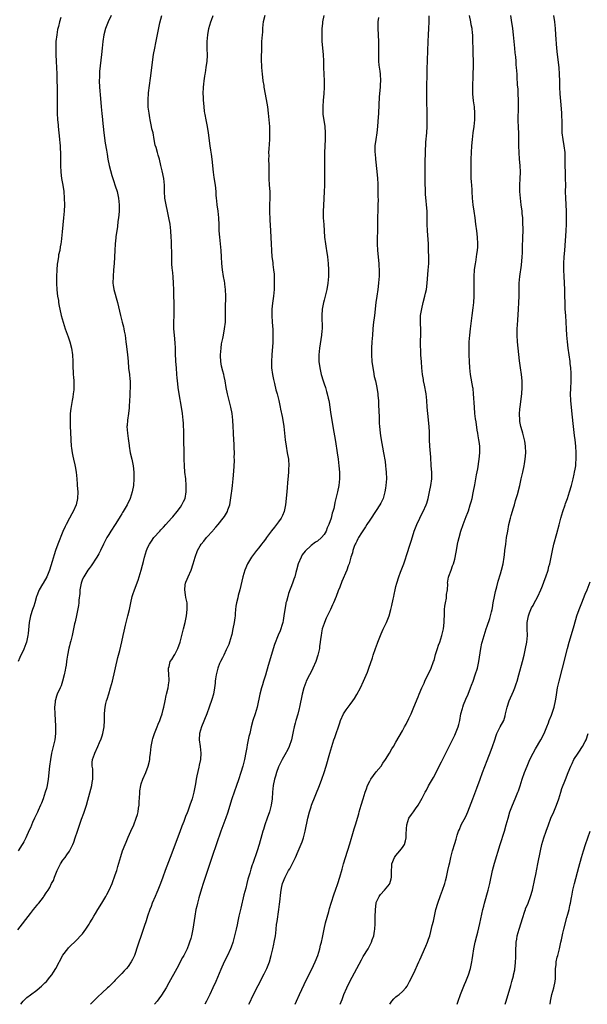
# Model space of a CAD drawing. Units: inches. Extents: x 2628000 to 2631000, y 1437000 to 1440000.
# Drawn here: x 2629602 to 2629776, y 1437000 to 1437302 of the extents above; entities that cross this region are included whole.
import ezdxf

# ---------------------------------------------------------------- set-up
doc = ezdxf.new("R2010")
doc.units = ezdxf.units.IN
doc.header["$MEASUREMENT"] = 0
doc.layers.add('LD26281437_10ft', color=71, linetype='Continuous')

msp = doc.modelspace()

# ---------------------------------------------------------------- linework, layer by layer
at = {"layer": 'LD26281437_10ft'}
for points, elevation in [([(2629601.14, 1437022.86), (2629605, 1437027.79), (2629605.98, 1437029), (2629607, 1437030.32), (2629607.3, 1437030.7), (2629607.58, 1437031), (2629609, 1437032.83), (2629609.14, 1437033), (2629609.87, 1437034.13), (2629610.5, 1437035), (2629611, 1437035.84), (2629611.51, 1437037), (2629612.06, 1437037.94), (2629612.39, 1437039), (2629613, 1437040.45), (2629613.21, 1437041), (2629613.78, 1437042.22), (2629614.21, 1437043), (2629615, 1437044.17), (2629615.65, 1437045), (2629616.23, 1437045.77), (2629617.03, 1437046.97), (2629618.01, 1437049), (2629618.29, 1437049.71), (2629618.74, 1437051), (2629619.4, 1437053), (2629620.68, 1437056.68), (2629621.4, 1437058.6), (2629621.76, 1437059.76), (2629622.18, 1437061), (2629622.59, 1437062.59), (2629623.8, 1437067), (2629623.97, 1437067.97), (2629624.13, 1437069), (2629624.1, 1437069.9), (2629624.14, 1437071), (2629624.11, 1437072.11), (2629623.97, 1437073), (2629623.92, 1437074.08), (2629624.05, 1437075), (2629624.61, 1437076.62), (2629624.72, 1437077), (2629625.69, 1437079), (2629626.2, 1437080.2), (2629626.7, 1437081.3), (2629627, 1437082.21), (2629627.24, 1437083), (2629627.65, 1437085), (2629627.72, 1437087), (2629627.69, 1437089), (2629627.83, 1437090.17), (2629627.89, 1437091), (2629628.15, 1437092.15), (2629628.36, 1437093), (2629628.52, 1437093.48), (2629629, 1437095.09), (2629629.6, 1437097), (2629630.13, 1437099), (2629631.77, 1437106.23), (2629632.37, 1437108.37), (2629633.07, 1437111.07), (2629633.47, 1437113), (2629633.7, 1437114.3), (2629634.14, 1437116.14), (2629634.33, 1437117), (2629634.86, 1437119), (2629635.35, 1437121), (2629635.74, 1437123), (2629636.21, 1437125), (2629636.42, 1437125.58), (2629636.88, 1437127), (2629638.04, 1437129.96), (2629638.95, 1437133), (2629639.4, 1437134.6), (2629639.65, 1437135.65), (2629640, 1437137), (2629640.58, 1437139), (2629641, 1437140.04), (2629641.47, 1437141), (2629642.08, 1437141.92), (2629642.86, 1437143), (2629644.63, 1437145), (2629645, 1437145.37), (2629645.79, 1437146.21), (2629646.51, 1437147), (2629648.29, 1437149), (2629648.61, 1437149.39), (2629649.97, 1437151), (2629651, 1437152.35), (2629651.45, 1437153), (2629651.94, 1437154.06), (2629652.42, 1437155), (2629652.78, 1437157), (2629652.75, 1437159), (2629652.6, 1437161), (2629652.38, 1437163), (2629652.22, 1437165), (2629652.17, 1437167), (2629652.12, 1437169.88), (2629652.04, 1437172.04), (2629652.02, 1437173), (2629652.03, 1437173.97), (2629651.98, 1437175.98), (2629651.97, 1437177), (2629651.89, 1437178.11), (2629651.82, 1437179), (2629651.57, 1437181), (2629651.28, 1437183), (2629650.58, 1437187), (2629650.27, 1437189), (2629650.15, 1437190.15), (2629650.04, 1437191), (2629649.98, 1437191.98), (2629649.9, 1437193), (2629649.76, 1437195), (2629649.59, 1437197), (2629649.47, 1437199.47), (2629649.44, 1437201), (2629649.37, 1437202.63), (2629649.15, 1437205), (2629649, 1437207), (2629649.01, 1437209), (2629649.09, 1437211), (2629649.11, 1437213), (2629648.96, 1437219), (2629648.89, 1437220.89), (2629648.72, 1437223), (2629648.52, 1437225), (2629648.5, 1437225.5), (2629648.37, 1437227), (2629648.3, 1437228.3), (2629648.3, 1437229.7), (2629648.25, 1437233), (2629648.22, 1437233.78), (2629648.18, 1437235), (2629648.02, 1437237), (2629647.79, 1437239), (2629647.48, 1437241), (2629647.06, 1437243.06), (2629646.58, 1437245), (2629646.22, 1437247), (2629646.13, 1437249), (2629646.1, 1437251), (2629645.87, 1437253), (2629645.38, 1437255.38), (2629645.01, 1437257), (2629644.52, 1437259), (2629644.19, 1437260.19), (2629643.93, 1437261), (2629643.51, 1437262.49), (2629643.29, 1437263.29), (2629642.94, 1437265), (2629642.58, 1437267), (2629642.27, 1437268.27), (2629642.14, 1437269), (2629641.71, 1437271), (2629641.61, 1437271.61), (2629641.37, 1437273), (2629641.13, 1437274.87), (2629641.06, 1437277), (2629641.25, 1437279.25), (2629641.81, 1437283.81), (2629642.76, 1437291), (2629643.09, 1437293), (2629643.4, 1437294.6), (2629644.7, 1437300.7), (2629645.28, 1437303)], 9960), ([(2629614.35, 1437302.35), (2629613.95, 1437301), (2629613.62, 1437299.62), (2629613.45, 1437299), (2629613.37, 1437298.63), (2629613.09, 1437297), (2629612.86, 1437295), (2629612.76, 1437293.24), (2629612.76, 1437291), (2629612.87, 1437288.87), (2629613.01, 1437287), (2629613.11, 1437285), (2629613.15, 1437283), (2629613.17, 1437281), (2629613.24, 1437277), (2629613.22, 1437275.22), (2629613.24, 1437273), (2629613.34, 1437271), (2629613.49, 1437269.49), (2629613.52, 1437269), (2629613.75, 1437267), (2629613.87, 1437266.13), (2629613.96, 1437265), (2629614, 1437264), (2629614.13, 1437263), (2629614.14, 1437262.14), (2629614.25, 1437261), (2629614.23, 1437260.23), (2629614.27, 1437259), (2629614.23, 1437257), (2629614.3, 1437255), (2629614.58, 1437253), (2629614.98, 1437251), (2629615.26, 1437249), (2629615.39, 1437247), (2629615.42, 1437245), (2629615.35, 1437243), (2629615.18, 1437241), (2629614.7, 1437236.7), (2629614.41, 1437233.59), (2629614.31, 1437233), (2629614.12, 1437232.12), (2629613.99, 1437231), (2629613.67, 1437229.67), (2629613.58, 1437229), (2629613.28, 1437227.28), (2629613.22, 1437226.78), (2629613.08, 1437225), (2629613, 1437223), (2629613, 1437221), (2629613.12, 1437218.88), (2629613.36, 1437217), (2629613.6, 1437215.6), (2629613.67, 1437215), (2629613.88, 1437213.88), (2629614.03, 1437213), (2629614.46, 1437211), (2629615.02, 1437209), (2629615.69, 1437207), (2629616.55, 1437204.55), (2629617.06, 1437203), (2629617.59, 1437201), (2629617.89, 1437199), (2629617.99, 1437197), (2629618.05, 1437195), (2629618.11, 1437193.89), (2629618.14, 1437193), (2629618.19, 1437192.19), (2629618.29, 1437191), (2629618.33, 1437189), (2629618.28, 1437188.28), (2629618.16, 1437187), (2629617.99, 1437186.01), (2629617.84, 1437185), (2629617.42, 1437182.58), (2629617.24, 1437181), (2629617.15, 1437178.85), (2629617.21, 1437177), (2629617.3, 1437175.3), (2629617.39, 1437173), (2629617.53, 1437171), (2629617.63, 1437170.37), (2629617.81, 1437169), (2629617.97, 1437167.97), (2629618.24, 1437167), (2629618.67, 1437165.34), (2629618.74, 1437164.74), (2629619.08, 1437163), (2629619.26, 1437161), (2629619.38, 1437159.38), (2629619.39, 1437159), (2629619.51, 1437157), (2629619.46, 1437155), (2629619.01, 1437153), (2629618.11, 1437151), (2629617.7, 1437150.3), (2629617.03, 1437149), (2629615.95, 1437147), (2629615.63, 1437146.37), (2629615, 1437144.87), (2629613.43, 1437141), (2629612.7, 1437139), (2629612.27, 1437137.73), (2629611.68, 1437135.68), (2629610.86, 1437133), (2629610.03, 1437131), (2629608.92, 1437129.08), (2629608.74, 1437128.74), (2629607.75, 1437127), (2629607.52, 1437126.48), (2629607, 1437125.15), (2629606.92, 1437124.92), (2629606.34, 1437123), (2629606.04, 1437121.96), (2629605.7, 1437121), (2629605.06, 1437119), (2629604.69, 1437117), (2629604.37, 1437113.63), (2629604.26, 1437113), (2629603.99, 1437111.99), (2629603.79, 1437111), (2629603.6, 1437110.4), (2629603, 1437108.84), (2629601.76, 1437106.24), (2629601.22, 1437105)], 9940), ([(2629629.73, 1437303), (2629628.8, 1437301), (2629628.04, 1437299), (2629627.56, 1437297), (2629627.25, 1437295), (2629627, 1437293), (2629626.78, 1437291), (2629626.23, 1437285.77), (2629626.17, 1437285), (2629626.15, 1437284.15), (2629626.09, 1437283), (2629626.16, 1437281), (2629626.5, 1437277.5), (2629626.73, 1437275), (2629626.95, 1437272.95), (2629627.13, 1437271.13), (2629627.14, 1437270.86), (2629627.29, 1437269), (2629627.47, 1437267), (2629627.88, 1437263.88), (2629628.3, 1437261.7), (2629628.5, 1437260.5), (2629628.77, 1437259), (2629629.2, 1437257), (2629629.98, 1437253.98), (2629630.43, 1437252.43), (2629631, 1437250.79), (2629631.56, 1437249), (2629632.03, 1437247), (2629632.26, 1437245), (2629632.23, 1437243), (2629632.12, 1437241.88), (2629632.02, 1437241), (2629631.85, 1437239.85), (2629631.68, 1437238.32), (2629631.47, 1437237), (2629631.23, 1437235.23), (2629631.2, 1437234.8), (2629631.01, 1437233), (2629630.87, 1437231), (2629630.64, 1437227), (2629630.51, 1437225), (2629630.34, 1437223), (2629630.27, 1437221), (2629630.37, 1437220.37), (2629630.56, 1437219), (2629631.73, 1437215), (2629632.63, 1437211), (2629633.17, 1437209), (2629633.55, 1437207.55), (2629633.67, 1437207), (2629633.79, 1437206.21), (2629634, 1437205), (2629634.26, 1437203), (2629634.49, 1437201.51), (2629634.79, 1437199), (2629634.92, 1437197.08), (2629635.11, 1437194.89), (2629635.34, 1437193), (2629635.51, 1437191.51), (2629635.55, 1437191), (2629635.6, 1437189), (2629635.53, 1437187.53), (2629635.51, 1437186.49), (2629635.25, 1437183.25), (2629635.23, 1437182.77), (2629635.05, 1437181), (2629634.77, 1437179), (2629634.65, 1437177.35), (2629634.61, 1437177), (2629634.76, 1437175), (2629635, 1437173.4), (2629635.26, 1437171.26), (2629635.28, 1437171), (2629635.63, 1437169), (2629636.14, 1437167), (2629636.53, 1437165), (2629636.71, 1437163), (2629636.74, 1437161), (2629636.59, 1437159), (2629636.21, 1437157), (2629635.58, 1437155), (2629634.63, 1437153), (2629633.48, 1437151), (2629633.28, 1437150.72), (2629633, 1437150.23), (2629632.53, 1437149.47), (2629632.26, 1437149), (2629630.98, 1437147), (2629629.65, 1437145), (2629629, 1437143.93), (2629628.41, 1437143), (2629627.38, 1437141), (2629626.45, 1437139), (2629625.96, 1437138.04), (2629625.36, 1437137), (2629623.63, 1437134.37), (2629623, 1437133.58), (2629622.61, 1437133), (2629621.38, 1437131), (2629621, 1437130.24), (2629620.66, 1437129.34), (2629620.55, 1437129), (2629620.17, 1437127), (2629620.13, 1437125.87), (2629619.86, 1437123.86), (2629619.86, 1437123), (2629619.8, 1437122.2), (2629619.14, 1437119.14), (2629618.76, 1437117.24), (2629618.57, 1437116.57), (2629617.77, 1437113), (2629617.39, 1437111.39), (2629617.22, 1437110.78), (2629617, 1437109.83), (2629616.83, 1437109.17), (2629616.41, 1437107), (2629616.2, 1437105.8), (2629616.11, 1437105), (2629615.94, 1437103.94), (2629615.77, 1437103), (2629615.63, 1437102.37), (2629615.38, 1437101), (2629614.9, 1437099), (2629614.4, 1437097.6), (2629614.17, 1437097), (2629613.23, 1437095), (2629613, 1437094.37), (2629612.67, 1437093.33), (2629612.6, 1437093), (2629612.58, 1437092.58), (2629612.43, 1437091), (2629612.5, 1437089), (2629612.74, 1437085.26), (2629612.74, 1437083), (2629612.47, 1437081), (2629611.53, 1437077), (2629611.13, 1437075), (2629610.84, 1437073), (2629610.48, 1437069), (2629610.13, 1437067), (2629609.9, 1437066.1), (2629609.59, 1437065), (2629608.93, 1437063), (2629608.38, 1437061.62), (2629608.13, 1437061), (2629607.38, 1437059.38), (2629607.15, 1437058.85), (2629606.52, 1437057.48), (2629606.28, 1437057), (2629605.69, 1437055.69), (2629605, 1437054.05), (2629604.68, 1437053.32), (2629603.6, 1437051), (2629603, 1437049.81), (2629602.72, 1437049.28), (2629602.54, 1437049), (2629601.24, 1437047)], 9950), ([(2629602.04, 1437000), (2629602.82, 1437001), (2629602.91, 1437001.09), (2629603.96, 1437002.04), (2629605, 1437002.88), (2629607, 1437004.36), (2629607.79, 1437005), (2629608.45, 1437005.55), (2629609.47, 1437006.53), (2629609.92, 1437007), (2629611, 1437008.3), (2629611.54, 1437009), (2629612.14, 1437009.86), (2629612.83, 1437011), (2629615, 1437015.01), (2629616.48, 1437017), (2629616.71, 1437017.29), (2629617, 1437017.59), (2629619, 1437019.55), (2629620.72, 1437021.28), (2629621, 1437021.64), (2629622.01, 1437023), (2629623, 1437024.56), (2629623.25, 1437025), (2629623.93, 1437026.07), (2629624.46, 1437027), (2629625, 1437027.84), (2629625.69, 1437029), (2629626.93, 1437031), (2629628.1, 1437033), (2629628.4, 1437033.6), (2629629.17, 1437035), (2629630.05, 1437037), (2629631, 1437039.63), (2629631.45, 1437041), (2629631.82, 1437042.18), (2629632.7, 1437045.3), (2629633.26, 1437047), (2629634.03, 1437049), (2629634.31, 1437049.69), (2629635, 1437051.21), (2629635.83, 1437053), (2629636.67, 1437055), (2629637.41, 1437057), (2629637.81, 1437058.19), (2629638, 1437059), (2629638.13, 1437060.13), (2629638.31, 1437061), (2629638.33, 1437062.33), (2629638.4, 1437063), (2629638.51, 1437065), (2629638.55, 1437065.45), (2629638.82, 1437067), (2629639, 1437067.6), (2629639.49, 1437069), (2629640.34, 1437071), (2629641.09, 1437073), (2629641.49, 1437074.51), (2629641.58, 1437075), (2629641.65, 1437075.65), (2629641.84, 1437077), (2629642.06, 1437079), (2629642.4, 1437081), (2629642.53, 1437081.47), (2629643.02, 1437083), (2629643.81, 1437085), (2629644.12, 1437085.88), (2629644.69, 1437087), (2629645, 1437087.84), (2629645.4, 1437089), (2629645.72, 1437090.28), (2629645.87, 1437091), (2629646.26, 1437093), (2629646.64, 1437094.64), (2629646.71, 1437095), (2629647.19, 1437097), (2629647.38, 1437098.62), (2629647.49, 1437099), (2629647.54, 1437099.54), (2629647.46, 1437101), (2629647.34, 1437102.66), (2629647.36, 1437103), (2629647.5, 1437103.5), (2629647.88, 1437105), (2629648.34, 1437105.66), (2629649.08, 1437106.92), (2629649.23, 1437107.23), (2629650.21, 1437109), (2629650.92, 1437111), (2629651.89, 1437115), (2629652.42, 1437117), (2629652.53, 1437117.47), (2629652.86, 1437119), (2629653.08, 1437121), (2629653.02, 1437123), (2629652.67, 1437124.67), (2629652.58, 1437125.42), (2629652.32, 1437127), (2629652.48, 1437128.48), (2629652.55, 1437129), (2629652.66, 1437129.34), (2629653, 1437130.25), (2629653.32, 1437131), (2629654.25, 1437133), (2629654.92, 1437135), (2629655.48, 1437137), (2629656.2, 1437139), (2629657, 1437140.51), (2629657.34, 1437141), (2629658.13, 1437141.87), (2629659, 1437143.07), (2629660.9, 1437145.1), (2629661, 1437145.24), (2629661.85, 1437146.15), (2629662.56, 1437147), (2629664.11, 1437149), (2629664.49, 1437149.51), (2629665.38, 1437151), (2629665.53, 1437151.53), (2629666.07, 1437153), (2629666.27, 1437153.73), (2629666.63, 1437156.63), (2629666.73, 1437157.27), (2629666.94, 1437159), (2629667.13, 1437161), (2629667.32, 1437163.32), (2629667.52, 1437166.48), (2629667.52, 1437167), (2629667.48, 1437167.48), (2629667.52, 1437169), (2629667.49, 1437170.51), (2629667.46, 1437171), (2629667.45, 1437171.45), (2629667.22, 1437174.78), (2629667.22, 1437175.22), (2629667.1, 1437177), (2629667, 1437179), (2629666.8, 1437181), (2629666.41, 1437183), (2629665.89, 1437185), (2629665.39, 1437187), (2629665, 1437189), (2629664.66, 1437191), (2629664.35, 1437192.35), (2629664.24, 1437193), (2629664.02, 1437193.98), (2629663.55, 1437195.55), (2629663.32, 1437197), (2629663.26, 1437198.74), (2629663.24, 1437199), (2629663.43, 1437201), (2629663.61, 1437202.39), (2629663.98, 1437203.98), (2629664.15, 1437205), (2629664.53, 1437207), (2629664.75, 1437209), (2629664.82, 1437211), (2629664.83, 1437213.17), (2629664.91, 1437217), (2629664.84, 1437219), (2629664.61, 1437220.61), (2629664.57, 1437221), (2629664.48, 1437221.52), (2629664.19, 1437223), (2629663.87, 1437225), (2629663.69, 1437227), (2629663.6, 1437229), (2629663.49, 1437231), (2629663.01, 1437235), (2629662.86, 1437237), (2629662.84, 1437238.84), (2629662.78, 1437241), (2629662.56, 1437243), (2629662.25, 1437245), (2629662.14, 1437246.14), (2629662.02, 1437247), (2629661.97, 1437247.97), (2629661.89, 1437249), (2629661.68, 1437251), (2629661.31, 1437253.31), (2629661.07, 1437255), (2629660.7, 1437259), (2629660.5, 1437260.5), (2629660.28, 1437261.72), (2629660.09, 1437263), (2629659.62, 1437267), (2629659.27, 1437269), (2629658.86, 1437271), (2629658.59, 1437272.59), (2629658.5, 1437273), (2629658.38, 1437273.62), (2629658.21, 1437275), (2629658.14, 1437276.14), (2629658.04, 1437277), (2629658, 1437278), (2629657.98, 1437279), (2629658.03, 1437281), (2629658.12, 1437281.88), (2629658.21, 1437283), (2629658.41, 1437284.41), (2629658.53, 1437285), (2629658.64, 1437285.36), (2629658.91, 1437287), (2629659.19, 1437289), (2629659.26, 1437290.74), (2629659.21, 1437293), (2629659.21, 1437295), (2629659.36, 1437297), (2629659.71, 1437299), (2629660.01, 1437300.01), (2629660.28, 1437301), (2629660.46, 1437301.54), (2629661, 1437302.96)], 9970), ([(2629676.84, 1437303), (2629676.37, 1437301), (2629676.26, 1437300.26), (2629676.14, 1437299), (2629676.09, 1437297.91), (2629676, 1437297), (2629675.87, 1437295), (2629675.8, 1437294.2), (2629675.77, 1437291.77), (2629675.73, 1437291), (2629675.75, 1437289), (2629675.79, 1437287.79), (2629675.85, 1437287), (2629675.94, 1437286.06), (2629676.02, 1437285), (2629676.12, 1437284.12), (2629676.26, 1437283), (2629676.5, 1437281.5), (2629676.58, 1437281), (2629677.28, 1437277.28), (2629677.63, 1437275), (2629677.87, 1437273), (2629678.08, 1437271), (2629678.23, 1437269), (2629678.27, 1437268.27), (2629678.31, 1437267), (2629678.3, 1437265), (2629678.11, 1437262.11), (2629678.01, 1437261), (2629678.02, 1437260.02), (2629678, 1437259), (2629678.07, 1437257), (2629678.11, 1437253), (2629678.21, 1437251), (2629678.35, 1437249), (2629678.4, 1437247), (2629678.32, 1437245), (2629678.27, 1437243), (2629678.38, 1437240.38), (2629678.62, 1437237), (2629678.78, 1437233), (2629678.88, 1437231), (2629679.03, 1437229), (2629679.25, 1437227.25), (2629679.3, 1437226.7), (2629679.54, 1437225), (2629679.68, 1437223.68), (2629679.71, 1437223), (2629679.7, 1437222.3), (2629679.73, 1437221), (2629679.66, 1437219), (2629679.49, 1437217), (2629679.21, 1437214.79), (2629679.02, 1437213), (2629678.95, 1437211), (2629679.08, 1437209), (2629679.27, 1437206.73), (2629679.33, 1437205), (2629679.27, 1437202.73), (2629678.95, 1437199), (2629678.86, 1437197), (2629678.93, 1437195), (2629679.16, 1437193), (2629679.45, 1437191.45), (2629679.55, 1437191), (2629679.76, 1437190.24), (2629680.26, 1437188.26), (2629680.61, 1437187), (2629681.1, 1437185), (2629681.55, 1437183), (2629681.68, 1437182.32), (2629682.14, 1437180.14), (2629682.34, 1437179), (2629682.65, 1437177), (2629682.86, 1437175), (2629683.04, 1437173), (2629683.33, 1437171), (2629683.73, 1437169), (2629684.08, 1437167), (2629684.19, 1437165), (2629684.14, 1437164.14), (2629684.11, 1437163), (2629684.03, 1437161.97), (2629683.79, 1437159.79), (2629683.67, 1437158.33), (2629683.53, 1437157), (2629683.18, 1437153), (2629682.8, 1437151), (2629682.21, 1437149.79), (2629681.89, 1437149), (2629681, 1437147.79), (2629680.46, 1437147), (2629679.8, 1437146.2), (2629678.93, 1437145.07), (2629677.36, 1437143), (2629677, 1437142.5), (2629676.35, 1437141.65), (2629675.83, 1437141), (2629675, 1437139.88), (2629674.24, 1437139), (2629672.75, 1437137), (2629671.56, 1437135), (2629670.72, 1437133), (2629670.13, 1437131), (2629669.18, 1437127), (2629668.7, 1437125.3), (2629668.52, 1437124.52), (2629668.14, 1437123), (2629667.99, 1437122.01), (2629667.87, 1437121), (2629667.78, 1437119.78), (2629667.71, 1437119), (2629667.6, 1437118.4), (2629667.44, 1437117), (2629667.06, 1437115.06), (2629666.68, 1437113.32), (2629666.62, 1437113), (2629666.05, 1437111), (2629665.79, 1437110.21), (2629665.24, 1437109), (2629665, 1437108.56), (2629664.27, 1437107), (2629663.83, 1437106.17), (2629663.27, 1437105), (2629663, 1437104.42), (2629662.44, 1437103), (2629662.22, 1437102.22), (2629661.91, 1437101), (2629661.7, 1437099.7), (2629661.63, 1437099), (2629661.61, 1437098.39), (2629661.43, 1437097), (2629661.07, 1437095), (2629660.63, 1437093.37), (2629659.81, 1437091), (2629659.04, 1437089), (2629657.48, 1437085), (2629656.86, 1437083), (2629656.71, 1437081), (2629656.99, 1437079), (2629657.22, 1437077), (2629657.09, 1437075), (2629656.72, 1437073.28), (2629656.61, 1437072.61), (2629655.98, 1437070.02), (2629655.79, 1437069), (2629655.56, 1437067.56), (2629655.09, 1437065), (2629654.55, 1437063), (2629653.88, 1437061), (2629653.22, 1437059.22), (2629653, 1437058.65), (2629652.5, 1437057.5), (2629651.98, 1437055.98), (2629651.43, 1437054.57), (2629650.81, 1437052.81), (2629647.79, 1437045), (2629646.27, 1437041), (2629645.55, 1437039), (2629644.86, 1437037), (2629644.11, 1437035), (2629643.79, 1437034.21), (2629643.23, 1437033), (2629642.35, 1437031), (2629641.99, 1437030.01), (2629641.6, 1437029), (2629640.93, 1437027), (2629640.46, 1437025.54), (2629639.86, 1437023.86), (2629639.43, 1437022.57), (2629638.81, 1437020.8), (2629638.2, 1437019), (2629637.92, 1437018.08), (2629636.88, 1437015), (2629636.29, 1437013.71), (2629635.92, 1437013), (2629635, 1437011.63), (2629634.49, 1437011), (2629633.77, 1437010.23), (2629633, 1437009.46), (2629632.58, 1437009), (2629631, 1437007.36), (2629630.68, 1437007), (2629629, 1437005.33), (2629628.65, 1437005), (2629627, 1437003.52), (2629625.71, 1437002.29), (2629624.7, 1437001.3), (2629623.47, 1437000)], 9980), ([(2629694.87, 1437303), (2629694.55, 1437301), (2629694.5, 1437300.5), (2629694.35, 1437299), (2629694.31, 1437297.69), (2629694.27, 1437297), (2629694.34, 1437295), (2629694.71, 1437291), (2629694.8, 1437289), (2629694.83, 1437287), (2629694.89, 1437285), (2629695, 1437283), (2629695.03, 1437281), (2629694.92, 1437278.92), (2629694.75, 1437277), (2629694.62, 1437275), (2629694.65, 1437272.65), (2629694.88, 1437270.88), (2629695.19, 1437269), (2629695.34, 1437267), (2629695.33, 1437265), (2629695.13, 1437261), (2629695.12, 1437258.88), (2629695.15, 1437257), (2629695.15, 1437255.15), (2629695.07, 1437250.93), (2629695, 1437249), (2629694.78, 1437244.78), (2629694.72, 1437243), (2629694.76, 1437241), (2629694.92, 1437238.92), (2629695.15, 1437235), (2629695.39, 1437233), (2629695.61, 1437231.61), (2629695.72, 1437231), (2629696.01, 1437229), (2629696.21, 1437227), (2629696.32, 1437225), (2629696.34, 1437223), (2629696.19, 1437221), (2629695.86, 1437219), (2629695.35, 1437217), (2629695, 1437215.74), (2629694.78, 1437215), (2629694.36, 1437213), (2629694.28, 1437211), (2629694.33, 1437209.67), (2629694.41, 1437208.41), (2629694.38, 1437207), (2629694.33, 1437206.33), (2629694.19, 1437205), (2629693.54, 1437201), (2629693.37, 1437199), (2629693.43, 1437197), (2629693.67, 1437195), (2629694.1, 1437193), (2629694.7, 1437191), (2629695, 1437190.08), (2629695.39, 1437189), (2629695.78, 1437187.78), (2629695.98, 1437187), (2629696.24, 1437185.76), (2629696.42, 1437185), (2629696.51, 1437184.51), (2629697, 1437181.4), (2629697.68, 1437177), (2629698.47, 1437172.47), (2629699.03, 1437169), (2629699.33, 1437167), (2629699.56, 1437165), (2629699.71, 1437163), (2629699.72, 1437161), (2629699.5, 1437159), (2629699.07, 1437157), (2629698.29, 1437153.71), (2629698.18, 1437153), (2629697.96, 1437151.96), (2629697.7, 1437151), (2629697.51, 1437150.49), (2629697.12, 1437149), (2629696.41, 1437147), (2629695.98, 1437146.02), (2629695.58, 1437145), (2629695, 1437143.96), (2629694.19, 1437143), (2629693, 1437141.95), (2629692.41, 1437141.59), (2629691, 1437140.6), (2629689.15, 1437138.85), (2629688.31, 1437137.69), (2629687.95, 1437137), (2629687.1, 1437135), (2629686.51, 1437133), (2629686.32, 1437132.32), (2629686, 1437131), (2629685.77, 1437130.23), (2629685.36, 1437129), (2629684.14, 1437125.86), (2629683.87, 1437125), (2629683.45, 1437123.45), (2629683.31, 1437123), (2629683.25, 1437122.75), (2629682.93, 1437121), (2629682.65, 1437119), (2629682.43, 1437117.57), (2629682.32, 1437117), (2629682.02, 1437116.02), (2629681.76, 1437115), (2629681.56, 1437114.44), (2629680.93, 1437113.07), (2629679.76, 1437110.24), (2629677.82, 1437103.82), (2629677, 1437100.82), (2629676.43, 1437099), (2629676.11, 1437097.89), (2629675.82, 1437097), (2629675.29, 1437095), (2629674.48, 1437091), (2629673.9, 1437089), (2629673.2, 1437087), (2629672.64, 1437085), (2629672.2, 1437083), (2629671.96, 1437082.04), (2629671.46, 1437079.46), (2629671.29, 1437078.71), (2629671, 1437077.11), (2629670.59, 1437075), (2629670.12, 1437073), (2629669.52, 1437071), (2629668.82, 1437068.82), (2629668.19, 1437067), (2629667.46, 1437065), (2629666.75, 1437063), (2629665.42, 1437058.58), (2629664.91, 1437057.09), (2629663.39, 1437053), (2629660.7, 1437045.3), (2629659.3, 1437041), (2629657.91, 1437037), (2629657.4, 1437035.4), (2629656.59, 1437032.59), (2629656.18, 1437031), (2629655.98, 1437030.02), (2629655.74, 1437029), (2629655.37, 1437027), (2629654.79, 1437023), (2629654.38, 1437021), (2629654.15, 1437020.15), (2629653.79, 1437019), (2629653.56, 1437018.44), (2629653, 1437017), (2629652.01, 1437015), (2629651.66, 1437014.34), (2629649.83, 1437011), (2629647.44, 1437006.56), (2629646.57, 1437005), (2629645.21, 1437002.79), (2629644.37, 1437001.63), (2629643.82, 1437001), (2629643, 1437000)], 9990), ([(2629711.63, 1437302.37), (2629711.48, 1437301), (2629711.47, 1437299), (2629711.63, 1437295), (2629711.66, 1437293), (2629711.64, 1437291), (2629711.67, 1437290.33), (2629711.69, 1437289), (2629711.8, 1437287.8), (2629712.06, 1437285.94), (2629712.18, 1437285), (2629712.26, 1437283), (2629712.17, 1437281.83), (2629712.14, 1437281), (2629712.08, 1437280.08), (2629711.97, 1437279), (2629711.91, 1437278.09), (2629711.67, 1437273), (2629711.51, 1437270.49), (2629711.39, 1437269), (2629711.15, 1437267), (2629710.83, 1437265), (2629710.57, 1437263), (2629710.58, 1437262.58), (2629710.55, 1437261), (2629710.61, 1437260.61), (2629710.74, 1437259), (2629711.18, 1437255.18), (2629711.37, 1437253), (2629711.43, 1437251.43), (2629711.48, 1437250.52), (2629711.49, 1437247.49), (2629711.52, 1437246.48), (2629711.48, 1437245), (2629711.41, 1437243.41), (2629711.36, 1437241), (2629711.39, 1437239), (2629711.39, 1437237), (2629711.29, 1437234.71), (2629711.25, 1437233), (2629711.33, 1437231), (2629711.72, 1437227), (2629711.77, 1437226.23), (2629711.83, 1437225), (2629711.82, 1437223), (2629711.77, 1437222.23), (2629711.68, 1437221), (2629711.42, 1437219), (2629711.11, 1437217), (2629710.84, 1437215), (2629710.39, 1437211), (2629710.32, 1437210.32), (2629710.16, 1437209), (2629710.07, 1437208.07), (2629709.95, 1437207), (2629709.78, 1437205), (2629709.63, 1437203), (2629709.54, 1437201), (2629709.55, 1437199), (2629709.66, 1437197), (2629709.89, 1437195), (2629710.11, 1437193.89), (2629710.35, 1437192.35), (2629710.72, 1437191), (2629711.16, 1437189), (2629711.45, 1437187), (2629711.48, 1437186.52), (2629711.62, 1437185), (2629711.7, 1437183.7), (2629711.88, 1437179.88), (2629711.91, 1437178.09), (2629711.98, 1437177), (2629712.1, 1437176.1), (2629712.18, 1437175), (2629712.39, 1437173.61), (2629713.22, 1437169), (2629713.67, 1437166.33), (2629713.85, 1437165), (2629713.94, 1437163.94), (2629714.05, 1437163), (2629714.07, 1437161), (2629714.02, 1437160.02), (2629713.93, 1437159), (2629713.81, 1437158.19), (2629713.64, 1437157), (2629713.09, 1437155), (2629712.41, 1437153.59), (2629712.11, 1437153), (2629711, 1437151.26), (2629709, 1437148.36), (2629708.12, 1437147), (2629707.66, 1437146.33), (2629706.45, 1437144.45), (2629705.54, 1437143), (2629705.38, 1437142.62), (2629705, 1437141.95), (2629704.7, 1437141.3), (2629704.54, 1437141), (2629704.24, 1437140.24), (2629703.83, 1437139), (2629703.68, 1437138.32), (2629703.22, 1437137), (2629702.63, 1437135), (2629702.38, 1437134.38), (2629701.92, 1437133), (2629700.48, 1437129.52), (2629699.85, 1437127.85), (2629699.35, 1437126.65), (2629698.74, 1437125), (2629697.91, 1437123), (2629697.61, 1437122.39), (2629696.98, 1437120.98), (2629695.66, 1437118.34), (2629695.11, 1437117), (2629695, 1437116.69), (2629694.44, 1437115), (2629694.2, 1437113.8), (2629694.05, 1437113), (2629693.91, 1437111.91), (2629693.82, 1437111), (2629693.63, 1437109.63), (2629693.56, 1437109), (2629693.1, 1437107), (2629692.42, 1437105), (2629691.56, 1437103), (2629691, 1437101.87), (2629690.54, 1437101), (2629689.55, 1437099), (2629689.38, 1437098.62), (2629688.79, 1437097), (2629688.25, 1437095), (2629687.49, 1437091), (2629687.37, 1437090.63), (2629686.91, 1437088.91), (2629686.32, 1437087), (2629686.12, 1437086.12), (2629685.82, 1437085), (2629685.54, 1437083.54), (2629684.99, 1437081), (2629684.32, 1437079), (2629683.92, 1437078.08), (2629683, 1437076.39), (2629682.19, 1437075), (2629681.12, 1437073), (2629681, 1437072.74), (2629680.38, 1437071), (2629680.09, 1437069.91), (2629679.78, 1437069), (2629679.39, 1437067), (2629679.23, 1437065), (2629679.12, 1437063), (2629678.8, 1437061), (2629678.22, 1437059), (2629677.51, 1437057), (2629676.85, 1437055), (2629676.45, 1437053.55), (2629676.27, 1437053), (2629675.96, 1437051.96), (2629675.13, 1437049), (2629674.52, 1437047), (2629673.15, 1437043.15), (2629673.06, 1437042.94), (2629673, 1437042.73), (2629672.55, 1437041.45), (2629672.23, 1437040.23), (2629671.66, 1437038.34), (2629671.34, 1437037), (2629671, 1437035.63), (2629670.45, 1437033.55), (2629669.47, 1437029.47), (2629668.9, 1437027), (2629668.56, 1437025.44), (2629668.36, 1437024.36), (2629668.05, 1437023), (2629667.83, 1437022.17), (2629667.58, 1437021), (2629667.04, 1437018.96), (2629666.51, 1437017.49), (2629666.31, 1437017), (2629665.4, 1437015), (2629664.41, 1437013), (2629663.33, 1437010.67), (2629661.81, 1437007), (2629660.93, 1437005), (2629660, 1437003), (2629658.99, 1437001.01), (2629658.43, 1437000)], 10000), ([(2629671.94, 1437000), (2629672.44, 1437001), (2629673, 1437002.15), (2629676.65, 1437009.35), (2629677.42, 1437011), (2629678.22, 1437013), (2629678.83, 1437015), (2629679.28, 1437017), (2629679.56, 1437018.44), (2629679.7, 1437019), (2629680.06, 1437021), (2629680.2, 1437021.8), (2629680.3, 1437023), (2629680.44, 1437024.44), (2629680.61, 1437025.39), (2629681.14, 1437029), (2629681.32, 1437030.68), (2629681.42, 1437031.42), (2629681.7, 1437034.3), (2629681.81, 1437035), (2629682.06, 1437036.06), (2629682.25, 1437037), (2629683.06, 1437039), (2629684.14, 1437041), (2629684.46, 1437041.54), (2629686.2, 1437045), (2629687.09, 1437046.91), (2629688.26, 1437049.74), (2629688.69, 1437051), (2629689.22, 1437053), (2629689.97, 1437057), (2629690.5, 1437059), (2629691, 1437060.52), (2629691.18, 1437061), (2629693.55, 1437067), (2629694.31, 1437069), (2629695, 1437070.99), (2629695.61, 1437073), (2629696.72, 1437077), (2629697.32, 1437079), (2629697.98, 1437081), (2629698.24, 1437081.76), (2629698.7, 1437083), (2629699.39, 1437085), (2629699.79, 1437086.21), (2629700.07, 1437087), (2629700.97, 1437089.03), (2629701.76, 1437090.24), (2629703, 1437091.86), (2629703.83, 1437093), (2629704.29, 1437093.71), (2629705.06, 1437094.94), (2629706.11, 1437097), (2629707.05, 1437099), (2629708.27, 1437101.73), (2629708.75, 1437103), (2629709.85, 1437106.16), (2629710.05, 1437107), (2629710.7, 1437109), (2629711.36, 1437110.64), (2629711.48, 1437111), (2629712.5, 1437113.5), (2629713.1, 1437114.9), (2629714.07, 1437117), (2629714.91, 1437119), (2629715.49, 1437121), (2629715.77, 1437122.23), (2629716.11, 1437124.11), (2629716.32, 1437125), (2629716.46, 1437125.54), (2629716.75, 1437127), (2629717, 1437128.01), (2629717.26, 1437129), (2629717.9, 1437131), (2629718.45, 1437132.45), (2629719.39, 1437135), (2629720.73, 1437139), (2629721, 1437139.77), (2629721.75, 1437142.25), (2629722.64, 1437145), (2629723.37, 1437147), (2629724.28, 1437149), (2629724.54, 1437149.46), (2629725.33, 1437151), (2629726.24, 1437153), (2629726.43, 1437153.57), (2629726.88, 1437155), (2629727.34, 1437157), (2629727.74, 1437159), (2629727.97, 1437161), (2629727.98, 1437162.02), (2629727.98, 1437163), (2629727.85, 1437165), (2629727.66, 1437167.65), (2629727.44, 1437171), (2629727.34, 1437173), (2629727.26, 1437175.26), (2629727.15, 1437177), (2629726.73, 1437181), (2629726.6, 1437183), (2629726.49, 1437185), (2629726.25, 1437187), (2629725.73, 1437189.73), (2629725.47, 1437191), (2629725.43, 1437191.43), (2629725.18, 1437193), (2629724.97, 1437195), (2629724.81, 1437196.81), (2629724.66, 1437199), (2629724.59, 1437200.59), (2629724.56, 1437201.44), (2629724.56, 1437203), (2629724.62, 1437205.38), (2629724.6, 1437207), (2629724.51, 1437208.51), (2629724.52, 1437209), (2629724.56, 1437209.44), (2629724.58, 1437211), (2629724.9, 1437213.1), (2629725.37, 1437215), (2629725.89, 1437217), (2629726.08, 1437217.92), (2629726.32, 1437219), (2629726.58, 1437221), (2629726.93, 1437224.93), (2629727.06, 1437227), (2629727.07, 1437229), (2629727.02, 1437230.98), (2629726.94, 1437233), (2629726.63, 1437237), (2629726.57, 1437239), (2629726.59, 1437240.59), (2629726.55, 1437243), (2629726.38, 1437245), (2629726.23, 1437246.23), (2629726.08, 1437248.08), (2629726.03, 1437249), (2629725.98, 1437251.98), (2629725.98, 1437255), (2629726, 1437258), (2629726.06, 1437261), (2629726.09, 1437262.09), (2629726.13, 1437263), (2629726.2, 1437264.2), (2629726.45, 1437267), (2629726.58, 1437269), (2629726.6, 1437271), (2629726.57, 1437272.57), (2629726.54, 1437273.46), (2629726.5, 1437276.5), (2629726.48, 1437277), (2629726.49, 1437278.49), (2629726.47, 1437279), (2629726.51, 1437280.51), (2629726.5, 1437281.5), (2629726.54, 1437284.54), (2629726.59, 1437286.59), (2629726.62, 1437287), (2629726.68, 1437288.68), (2629726.72, 1437289.28), (2629726.85, 1437295), (2629726.95, 1437297.05), (2629727.07, 1437299), (2629727.15, 1437301), (2629727.16, 1437302.84)], 10010), ([(2629686.16, 1437000), (2629686.55, 1437001), (2629687.42, 1437003), (2629689.64, 1437007.64), (2629691.2, 1437010.8), (2629692.23, 1437013), (2629693.04, 1437015), (2629693.68, 1437017), (2629693.92, 1437018.08), (2629694.18, 1437019), (2629694.52, 1437020.52), (2629694.6, 1437021), (2629694.98, 1437023), (2629695.44, 1437025), (2629696.41, 1437028.41), (2629696.69, 1437029.31), (2629697.15, 1437031), (2629698.11, 1437033.89), (2629698.53, 1437035), (2629699.2, 1437037), (2629699.84, 1437039), (2629700.56, 1437041.44), (2629700.98, 1437043), (2629701.56, 1437045), (2629702.84, 1437049.16), (2629704, 1437053), (2629704.25, 1437053.75), (2629704.59, 1437055), (2629705.6, 1437058.4), (2629705.76, 1437059), (2629706.35, 1437061), (2629706.96, 1437063), (2629707.62, 1437065), (2629708, 1437066), (2629708.34, 1437067), (2629709, 1437068.39), (2629709.35, 1437069), (2629711, 1437071.28), (2629712.45, 1437073), (2629713, 1437073.85), (2629713.83, 1437075), (2629715.07, 1437077), (2629715.76, 1437078.24), (2629716.25, 1437079), (2629717, 1437080.27), (2629717.96, 1437082.04), (2629719, 1437083.8), (2629719.65, 1437085), (2629720.13, 1437085.87), (2629721, 1437087.52), (2629721.65, 1437089), (2629722.49, 1437091), (2629723.77, 1437094.23), (2629724.1, 1437095), (2629724.97, 1437097), (2629725.62, 1437098.38), (2629725.89, 1437099), (2629727.81, 1437103), (2629728.56, 1437105), (2629728.67, 1437105.33), (2629729.16, 1437107.16), (2629729.71, 1437109), (2629730.08, 1437110.08), (2629730.42, 1437111), (2629731.06, 1437113), (2629731.53, 1437115), (2629731.8, 1437117), (2629731.91, 1437119.91), (2629731.91, 1437121), (2629731.97, 1437122.03), (2629732.14, 1437123), (2629732.48, 1437124.48), (2629732.52, 1437125), (2629732.48, 1437125.52), (2629732.76, 1437127), (2629732.86, 1437128.86), (2629732.84, 1437129), (2629733.13, 1437130.87), (2629733.23, 1437131.23), (2629733.89, 1437133), (2629734.34, 1437134.34), (2629734.63, 1437135), (2629735, 1437136.34), (2629735.47, 1437138.53), (2629735.64, 1437139.64), (2629735.91, 1437141), (2629736.12, 1437141.88), (2629736.35, 1437143), (2629736.89, 1437145), (2629737.56, 1437147), (2629738.52, 1437149.48), (2629739, 1437150.66), (2629739.19, 1437151.19), (2629739.79, 1437153), (2629740.03, 1437153.97), (2629740.33, 1437155), (2629740.7, 1437156.7), (2629740.79, 1437157.21), (2629741.18, 1437159.18), (2629741.5, 1437161), (2629741.72, 1437162.28), (2629742.07, 1437164.07), (2629742.54, 1437167), (2629742.74, 1437169), (2629742.69, 1437171), (2629742.48, 1437172.48), (2629742.42, 1437173), (2629742.18, 1437174.18), (2629742.08, 1437175), (2629741.9, 1437175.9), (2629741.55, 1437178.45), (2629741.4, 1437179.4), (2629741.21, 1437181), (2629741.04, 1437183), (2629740.82, 1437187), (2629740.64, 1437188.64), (2629740.59, 1437189), (2629739.86, 1437193), (2629739.62, 1437195), (2629739.5, 1437197), (2629739.45, 1437199), (2629739.44, 1437201), (2629739.49, 1437203), (2629739.61, 1437205), (2629739.82, 1437207), (2629740.35, 1437211), (2629740.64, 1437213.36), (2629740.83, 1437215), (2629740.98, 1437217.02), (2629740.99, 1437219), (2629740.95, 1437220.95), (2629740.97, 1437223), (2629741.11, 1437225), (2629741.36, 1437227), (2629741.44, 1437227.44), (2629741.67, 1437229), (2629741.82, 1437229.82), (2629741.97, 1437231), (2629742.05, 1437232.05), (2629742.08, 1437233), (2629741.96, 1437235), (2629741.74, 1437237), (2629741.5, 1437239), (2629741.23, 1437241), (2629740.93, 1437243), (2629740.67, 1437245), (2629740.51, 1437247), (2629740.38, 1437249), (2629740.31, 1437249.69), (2629740.15, 1437252.15), (2629740.08, 1437253), (2629740.01, 1437255), (2629740.01, 1437256.01), (2629740.02, 1437257), (2629740.08, 1437259), (2629740.17, 1437261), (2629740.29, 1437263), (2629740.46, 1437265), (2629740.7, 1437267), (2629740.97, 1437269), (2629741.16, 1437271), (2629741.19, 1437273), (2629741.05, 1437275), (2629740.82, 1437276.82), (2629740.59, 1437279), (2629740.55, 1437280.55), (2629740.55, 1437281), (2629740.71, 1437284.71), (2629740.71, 1437285.29), (2629740.76, 1437287), (2629740.76, 1437288.76), (2629740.74, 1437289.26), (2629740.7, 1437291), (2629740.63, 1437293), (2629740.58, 1437295), (2629740.52, 1437296.52), (2629740.53, 1437297), (2629740.49, 1437297.51), (2629740.32, 1437299), (2629740.1, 1437300.1), (2629739.95, 1437301), (2629739.54, 1437303)], 10020), ([(2629699.93, 1437000), (2629700.51, 1437001.49), (2629701.07, 1437003), (2629701.95, 1437005), (2629702.93, 1437007), (2629704.33, 1437009.67), (2629705, 1437011), (2629706.41, 1437013.59), (2629707, 1437014.61), (2629708.46, 1437017), (2629709.35, 1437018.65), (2629709.52, 1437019), (2629709.77, 1437019.77), (2629710.22, 1437021), (2629710.43, 1437022.43), (2629710.56, 1437023), (2629710.61, 1437024.61), (2629710.69, 1437025.31), (2629710.68, 1437027), (2629710.7, 1437028.7), (2629710.71, 1437029), (2629710.93, 1437031), (2629711, 1437031.23), (2629711.82, 1437033), (2629712.32, 1437033.68), (2629713.55, 1437035), (2629715, 1437036.8), (2629715.14, 1437037), (2629715.55, 1437038.45), (2629715.67, 1437039), (2629715.64, 1437039.64), (2629715.61, 1437041), (2629715.74, 1437042.26), (2629715.79, 1437043), (2629716.59, 1437045), (2629716.75, 1437045.25), (2629717, 1437045.64), (2629718.22, 1437047), (2629719, 1437048.02), (2629719.58, 1437049), (2629719.95, 1437050.05), (2629720.13, 1437051), (2629720.15, 1437052.15), (2629720.25, 1437053.75), (2629720.31, 1437055), (2629720.96, 1437057), (2629721.82, 1437058.18), (2629722.36, 1437059), (2629723, 1437059.93), (2629723.78, 1437061), (2629724.27, 1437061.73), (2629725, 1437063.16), (2629725.98, 1437065), (2629726.36, 1437065.64), (2629727, 1437066.92), (2629728.48, 1437069.52), (2629731, 1437074.32), (2629733, 1437078.35), (2629734.51, 1437081.49), (2629735, 1437082.43), (2629735.27, 1437083), (2629736.11, 1437085), (2629736.31, 1437085.69), (2629736.63, 1437087), (2629736.93, 1437089), (2629737.38, 1437090.62), (2629737.46, 1437091), (2629737.74, 1437091.74), (2629738.46, 1437093.54), (2629739.09, 1437095), (2629739.9, 1437097), (2629740.17, 1437097.83), (2629740.62, 1437099), (2629741.33, 1437101), (2629741.97, 1437103), (2629742.43, 1437105), (2629743.01, 1437109), (2629743.36, 1437110.64), (2629743.46, 1437111), (2629744.05, 1437113), (2629744.7, 1437115), (2629745, 1437115.88), (2629745.76, 1437118.24), (2629745.98, 1437119), (2629746.28, 1437120.28), (2629746.47, 1437121), (2629746.57, 1437121.43), (2629746.84, 1437123), (2629747.23, 1437125), (2629747.56, 1437126.44), (2629747.95, 1437127.95), (2629748.36, 1437129.64), (2629749, 1437131.93), (2629749.32, 1437133), (2629749.83, 1437135), (2629750.17, 1437137), (2629750.25, 1437137.75), (2629750.41, 1437139), (2629750.64, 1437141), (2629750.93, 1437143), (2629751.26, 1437145), (2629751.62, 1437147), (2629752.08, 1437149), (2629752.27, 1437149.73), (2629753, 1437152.1), (2629753.29, 1437153), (2629753.67, 1437154.33), (2629753.89, 1437155), (2629754.23, 1437156.23), (2629754.92, 1437159), (2629755.39, 1437161), (2629755.86, 1437163), (2629756.3, 1437165), (2629756.4, 1437165.6), (2629756.64, 1437167), (2629756.77, 1437169), (2629756.7, 1437171), (2629756.52, 1437172.52), (2629756.42, 1437173), (2629756.19, 1437173.81), (2629755.93, 1437175), (2629755.72, 1437175.72), (2629755.32, 1437177), (2629755, 1437178.6), (2629754.94, 1437179), (2629754.9, 1437180.9), (2629755, 1437182.32), (2629755.06, 1437183.06), (2629755.58, 1437187), (2629755.73, 1437189), (2629755.69, 1437191), (2629755.46, 1437193), (2629755.13, 1437195), (2629754.82, 1437197.18), (2629754.42, 1437201), (2629754.24, 1437203), (2629754.14, 1437205), (2629754.16, 1437205.84), (2629754.17, 1437207), (2629754.24, 1437208.23), (2629754.34, 1437209.66), (2629754.57, 1437213), (2629754.67, 1437215), (2629754.71, 1437217), (2629754.71, 1437219), (2629754.77, 1437221), (2629754.98, 1437223), (2629755.51, 1437226.49), (2629755.7, 1437229), (2629755.75, 1437230.25), (2629755.82, 1437231.82), (2629755.92, 1437235), (2629755.95, 1437237), (2629755.91, 1437239.91), (2629755.85, 1437241), (2629755.72, 1437242.28), (2629755.66, 1437243), (2629755.38, 1437245), (2629755.14, 1437247), (2629755.01, 1437249), (2629755.01, 1437251), (2629755.09, 1437253), (2629755.13, 1437255), (2629755.05, 1437257), (2629754.87, 1437259), (2629754.74, 1437261), (2629754.69, 1437263), (2629754.67, 1437265), (2629754.61, 1437267), (2629754.55, 1437268.55), (2629754.49, 1437271), (2629754.48, 1437272.48), (2629754.52, 1437273.48), (2629754.54, 1437277), (2629754.49, 1437279), (2629754.42, 1437280.42), (2629754.3, 1437281.7), (2629754.17, 1437284.17), (2629754.1, 1437285), (2629753.97, 1437287), (2629753.89, 1437287.89), (2629753.83, 1437289), (2629753.74, 1437290.26), (2629753.57, 1437291.57), (2629753.44, 1437293), (2629753.01, 1437297), (2629752.79, 1437299), (2629752.44, 1437301.56), (2629752.21, 1437303)], 10030), ([(2629715.1, 1437000), (2629715.7, 1437001), (2629716.33, 1437001.67), (2629717, 1437002.27), (2629717.42, 1437002.58), (2629717.95, 1437003), (2629719, 1437003.96), (2629720, 1437005), (2629720.41, 1437005.59), (2629721.2, 1437007), (2629722.45, 1437009.55), (2629724.06, 1437013), (2629724.35, 1437013.65), (2629726.17, 1437017.83), (2629726.65, 1437019), (2629727, 1437019.95), (2629727.35, 1437021), (2629727.71, 1437022.29), (2629728.13, 1437024.13), (2629728.48, 1437025.52), (2629728.79, 1437027), (2629729.25, 1437029), (2629729.8, 1437031), (2629730.63, 1437033.37), (2629731.27, 1437035), (2629731.96, 1437037), (2629732.16, 1437037.84), (2629732.52, 1437039), (2629732.95, 1437040.95), (2629733.3, 1437042.7), (2629733.48, 1437043.48), (2629733.82, 1437045), (2629734.33, 1437047), (2629735, 1437049.28), (2629735.43, 1437050.57), (2629735.8, 1437051.8), (2629736.19, 1437053), (2629736.44, 1437053.56), (2629736.98, 1437055), (2629738.41, 1437057.59), (2629739.02, 1437058.98), (2629740.53, 1437063), (2629741.76, 1437066.24), (2629742.77, 1437069), (2629743.53, 1437071), (2629745, 1437074.75), (2629746.16, 1437077.84), (2629746.58, 1437079), (2629747.26, 1437081), (2629747.67, 1437082.33), (2629747.96, 1437083), (2629748.97, 1437085), (2629750.02, 1437087), (2629750.42, 1437088.42), (2629750.62, 1437089), (2629751.04, 1437091), (2629751.67, 1437093), (2629753, 1437095.97), (2629753.44, 1437097), (2629753.85, 1437098.15), (2629754.11, 1437099), (2629754.67, 1437101), (2629755.76, 1437105), (2629756.26, 1437107), (2629756.74, 1437109), (2629757.15, 1437111), (2629757.32, 1437113), (2629757.25, 1437115), (2629757.24, 1437117), (2629757.57, 1437119), (2629757.94, 1437119.94), (2629758.34, 1437121), (2629758.56, 1437121.44), (2629759, 1437122.23), (2629759.3, 1437122.7), (2629760.53, 1437125), (2629761.39, 1437127), (2629761.66, 1437127.66), (2629762.17, 1437129), (2629762.37, 1437129.63), (2629762.91, 1437131), (2629763.6, 1437133), (2629763.89, 1437134.11), (2629764.16, 1437135), (2629764.59, 1437137), (2629764.98, 1437139), (2629765.43, 1437141), (2629766.28, 1437144.28), (2629767, 1437146.93), (2629767.54, 1437149), (2629768.16, 1437151), (2629768.85, 1437153), (2629769, 1437153.41), (2629769.52, 1437155), (2629770.21, 1437157), (2629770.83, 1437159), (2629771.3, 1437161), (2629771.57, 1437162.43), (2629771.72, 1437163), (2629771.92, 1437163.92), (2629772.09, 1437165), (2629772.15, 1437165.85), (2629772.26, 1437167), (2629772.24, 1437169), (2629772.1, 1437171), (2629771.87, 1437173), (2629771.7, 1437174.3), (2629771.37, 1437177), (2629771, 1437180.78), (2629770.57, 1437185), (2629770.49, 1437187), (2629770.55, 1437188.55), (2629770.7, 1437191), (2629770.67, 1437193.33), (2629770.54, 1437195), (2629770.39, 1437196.39), (2629770.35, 1437197), (2629770.09, 1437199), (2629769.79, 1437201), (2629769.54, 1437203), (2629769.38, 1437205), (2629769.28, 1437207), (2629769.17, 1437209), (2629769.01, 1437211), (2629768.88, 1437213), (2629768.71, 1437219), (2629768.53, 1437223), (2629768.47, 1437225), (2629768.48, 1437227), (2629768.57, 1437229), (2629768.7, 1437231), (2629769.17, 1437237), (2629769.27, 1437239), (2629769.31, 1437241), (2629769.27, 1437243), (2629769.05, 1437247), (2629769, 1437249), (2629769.02, 1437251.02), (2629768.99, 1437252.99), (2629768.91, 1437255), (2629768.86, 1437256.86), (2629768.88, 1437259), (2629768.83, 1437261), (2629768.56, 1437263), (2629768.2, 1437265), (2629767.98, 1437267), (2629767.94, 1437267.94), (2629767.93, 1437269), (2629767.95, 1437270.05), (2629767.92, 1437271), (2629767.86, 1437271.86), (2629767.83, 1437273), (2629767.62, 1437275.62), (2629767.3, 1437279), (2629767.19, 1437281), (2629767.19, 1437282.81), (2629767.16, 1437285), (2629767.01, 1437287), (2629766.54, 1437291), (2629766.35, 1437293), (2629766.03, 1437297), (2629765.89, 1437299), (2629765.7, 1437301), (2629765.37, 1437303)], 10040), ([(2629735.77, 1437000), (2629736.07, 1437001), (2629736.79, 1437003), (2629737.98, 1437006.02), (2629738.4, 1437007), (2629739.2, 1437009), (2629739.82, 1437011), (2629740.03, 1437012.03), (2629740.24, 1437013), (2629740.36, 1437013.64), (2629740.55, 1437015), (2629740.87, 1437017), (2629741.31, 1437019), (2629741.81, 1437021), (2629742.12, 1437022.12), (2629742.76, 1437024.76), (2629743.65, 1437029), (2629743.94, 1437030.06), (2629744.15, 1437031), (2629745.29, 1437035), (2629745.77, 1437037), (2629746.63, 1437041), (2629747.22, 1437043.22), (2629748.96, 1437049), (2629750.22, 1437053), (2629750.8, 1437055), (2629751.34, 1437057), (2629751.95, 1437059), (2629752.7, 1437061), (2629753.58, 1437063), (2629754.4, 1437065), (2629754.56, 1437065.44), (2629755.06, 1437066.94), (2629755.67, 1437069), (2629756.36, 1437071), (2629757.19, 1437073), (2629758.06, 1437075), (2629759.02, 1437077), (2629759.73, 1437078.27), (2629761.41, 1437081), (2629762.44, 1437083), (2629763.25, 1437085), (2629763.72, 1437086.28), (2629764, 1437087), (2629764.62, 1437088.62), (2629765.44, 1437091), (2629765.94, 1437093), (2629766.11, 1437094.11), (2629766.51, 1437097), (2629766.97, 1437099), (2629768.03, 1437103), (2629769.52, 1437109), (2629770.06, 1437111), (2629771.39, 1437115.39), (2629772.12, 1437117.88), (2629772.47, 1437119), (2629773.17, 1437121), (2629773.93, 1437123), (2629775, 1437125.67), (2629775.55, 1437127), (2629776.51, 1437129.49)], 10050), ([(2629750.52, 1437000), (2629750.8, 1437001), (2629752.2, 1437005.8), (2629752.54, 1437007), (2629753, 1437008.73), (2629753.07, 1437009), (2629753.39, 1437010.61), (2629753.46, 1437011), (2629753.5, 1437011.5), (2629753.66, 1437013), (2629753.73, 1437014.27), (2629753.74, 1437015), (2629753.72, 1437015.72), (2629753.75, 1437017), (2629753.85, 1437018.15), (2629753.85, 1437019), (2629754, 1437020), (2629754.19, 1437021), (2629754.77, 1437023), (2629755.41, 1437025), (2629755.75, 1437026.25), (2629756.51, 1437028.51), (2629756.65, 1437029), (2629756.74, 1437029.26), (2629757.47, 1437031), (2629758.25, 1437033), (2629758.81, 1437035), (2629759.52, 1437038.48), (2629759.82, 1437039.82), (2629760.49, 1437043), (2629761.27, 1437047), (2629761.75, 1437049), (2629762.34, 1437051), (2629763, 1437053), (2629763.71, 1437055), (2629764.49, 1437057), (2629765.34, 1437059), (2629766.15, 1437061), (2629766.88, 1437063), (2629767.55, 1437065), (2629767.88, 1437066.12), (2629769, 1437068.9), (2629769.79, 1437071), (2629770.6, 1437073), (2629771, 1437073.81), (2629771.55, 1437075), (2629772.82, 1437077), (2629773, 1437077.25), (2629774.17, 1437079), (2629775, 1437080.5), (2629775.26, 1437081), (2629775.95, 1437083)], 10060), ([(2629764.29, 1437000), (2629764.37, 1437001), (2629764.77, 1437003), (2629765.35, 1437005), (2629765.79, 1437007), (2629765.89, 1437007.89), (2629765.94, 1437009), (2629765.88, 1437010.12), (2629765.93, 1437011), (2629766.06, 1437012.06), (2629766.1, 1437013), (2629766.45, 1437014.45), (2629766.56, 1437015), (2629767.11, 1437017), (2629767.44, 1437018.56), (2629767.57, 1437019), (2629767.76, 1437019.76), (2629768.16, 1437021.84), (2629768.44, 1437023), (2629769.41, 1437026.59), (2629769.67, 1437027.67), (2629770.06, 1437029), (2629770.3, 1437030.3), (2629770.48, 1437031), (2629770.76, 1437032.76), (2629770.85, 1437033.15), (2629771.2, 1437035), (2629771.68, 1437037), (2629773, 1437042.01), (2629773.82, 1437045), (2629774.42, 1437047), (2629775.08, 1437049), (2629776.54, 1437053)], 10070)]:
    msp.add_lwpolyline(points, dxfattribs=dict(at, elevation=elevation))

doc.saveas('drawing.dxf')
